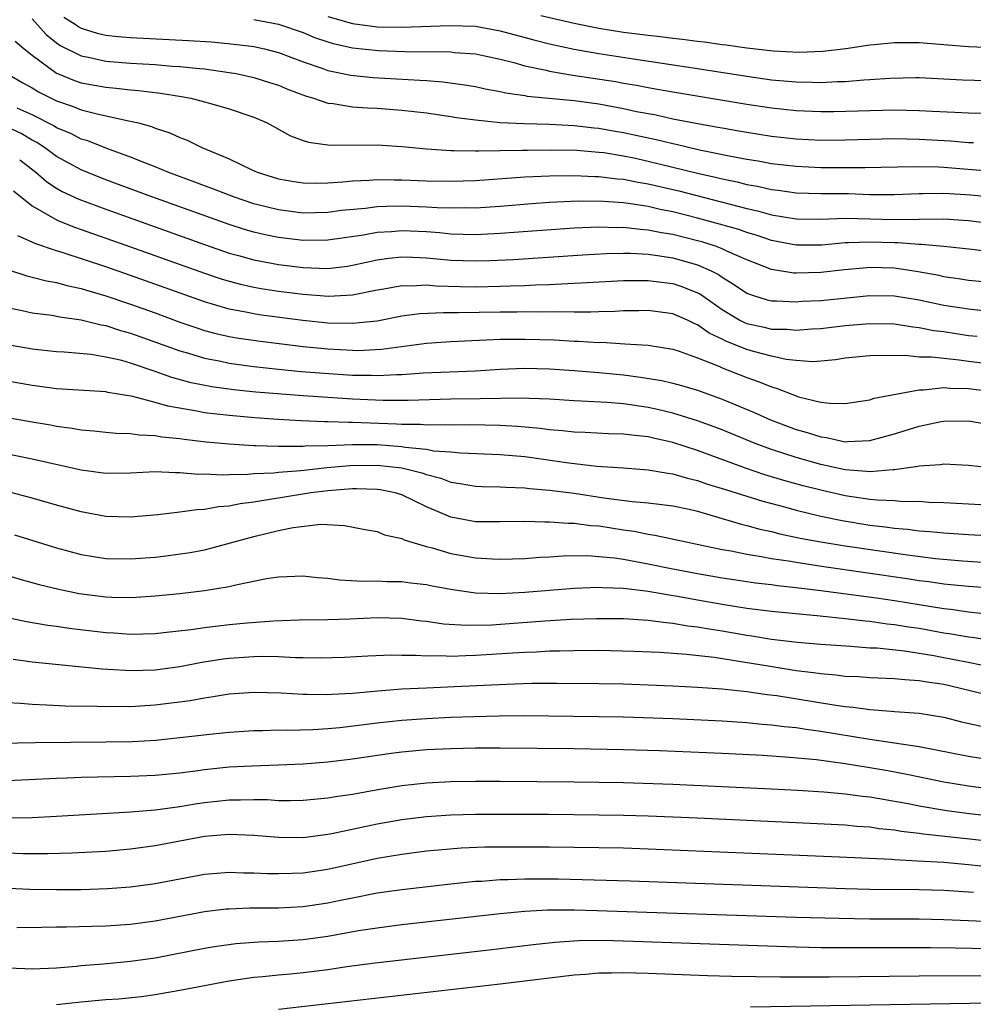
# Model space of a CAD drawing. Units: inches. Extents: x 2619000 to 2622000, y 1464000 to 1467000.
# Drawn here: x 2619650 to 2619727, y 1465822 to 1465901 of the extents above; entities that cross this region are included whole.
import ezdxf

# ---------------------------------------------------------------- set-up
doc = ezdxf.new("R2010")
doc.units = ezdxf.units.IN
doc.header["$MEASUREMENT"] = 0
doc.layers.add('LD26191464_2ft', color=162, linetype='Continuous')

msp = doc.modelspace()

# ---------------------------------------------------------------- linework, layer by layer
at = {"layer": 'LD26191464_2ft'}
for points, elevation in [([(2619675, 1465901.629), (2619677, 1465901.055), (2619678.823, 1465900.823), (2619679, 1465900.805), (2619681, 1465900.772), (2619684.904, 1465900.904), (2619687, 1465900.836), (2619689, 1465900.482), (2619691.734, 1465899.734), (2619693, 1465899.405), (2619695, 1465898.979), (2619697, 1465898.633), (2619699.807, 1465898.193), (2619705, 1465897.421), (2619709, 1465896.792), (2619711, 1465896.508), (2619713, 1465896.322), (2619714.306, 1465896.306), (2619715, 1465896.279), (2619716.349, 1465896.349), (2619717, 1465896.362), (2619718.491, 1465896.491), (2619719, 1465896.515), (2619720.645, 1465896.644), (2619722.684, 1465896.684), (2619723, 1465896.679), (2619726.498, 1465896.498), (2619728.444, 1465896.444)], 9800), ([(2619692.28, 1465901.72), (2619695, 1465901.087), (2619697, 1465900.679), (2619699, 1465900.364), (2619701, 1465900.115), (2619702.012, 1465900.012), (2619703, 1465899.877), (2619703.798, 1465899.798), (2619705, 1465899.628), (2619705.575, 1465899.575), (2619707, 1465899.366), (2619707.338, 1465899.338), (2619709, 1465899.094), (2619711.154, 1465898.846), (2619713.254, 1465898.746), (2619715.176, 1465898.824), (2619717.038, 1465899.038), (2619719, 1465899.328), (2619719.352, 1465899.352), (2619721, 1465899.525), (2619721.515, 1465899.515), (2619723, 1465899.528), (2619727, 1465899.194), (2619729, 1465899.116)], 9798), ([(2619651, 1465901.433), (2619652.162, 1465900.162), (2619653, 1465899.489), (2619653.288, 1465899.288), (2619655, 1465898.443), (2619655.685, 1465898.315), (2619657, 1465898.022), (2619659, 1465897.855), (2619661, 1465897.734), (2619662.384, 1465897.615), (2619663, 1465897.581), (2619664.596, 1465897.404), (2619665, 1465897.375), (2619667, 1465897.102), (2619667.562, 1465897), (2619669, 1465896.687), (2619670.284, 1465896.284), (2619671, 1465896.05), (2619671.74, 1465895.74), (2619673.192, 1465895.192), (2619673.856, 1465895), (2619675, 1465894.61), (2619675.426, 1465894.574), (2619677, 1465894.319), (2619678.223, 1465894.223), (2619679, 1465894.196), (2619681, 1465894.045), (2619683, 1465893.82), (2619685, 1465893.535), (2619685.455, 1465893.454), (2619687, 1465893.25), (2619689, 1465893.048), (2619690.947, 1465892.948), (2619693, 1465892.897), (2619695, 1465892.805), (2619696.612, 1465892.613), (2619697, 1465892.582), (2619698.334, 1465892.334), (2619699, 1465892.226), (2619700.012, 1465892.012), (2619701.656, 1465891.656), (2619703, 1465891.321), (2619703.271, 1465891.271), (2619705.176, 1465890.824), (2619707.7, 1465890.3), (2619709, 1465890.061), (2619709.92, 1465889.92), (2619711, 1465889.715), (2619713, 1465889.481), (2619715, 1465889.393), (2619718.616, 1465889.384), (2619722.522, 1465889.478), (2619724.567, 1465889.433), (2619725, 1465889.406), (2619728.909, 1465889.091)], 9806), ([(2619653.586, 1465901.586), (2619654.499, 1465901), (2619654.794, 1465900.794), (2619655, 1465900.689), (2619656.278, 1465900.278), (2619657, 1465900.117), (2619658.002, 1465900.002), (2619659, 1465899.917), (2619663.694, 1465899.693), (2619665.57, 1465899.57), (2619667.402, 1465899.402), (2619669, 1465899.192), (2619669.862, 1465899), (2619671, 1465898.71), (2619673, 1465897.959), (2619674.589, 1465897.411), (2619675, 1465897.255), (2619676.869, 1465896.87), (2619678.689, 1465896.689), (2619682.48, 1465896.48), (2619683, 1465896.43), (2619684.34, 1465896.34), (2619686.103, 1465896.103), (2619687, 1465895.945), (2619687.773, 1465895.773), (2619689, 1465895.549), (2619689.437, 1465895.436), (2619691, 1465895.219), (2619691.181, 1465895.181), (2619695, 1465894.816), (2619697, 1465894.542), (2619699, 1465894.175), (2619700.06, 1465893.94), (2619701.647, 1465893.647), (2619703, 1465893.343), (2619704.729, 1465893), (2619706.663, 1465892.663), (2619707, 1465892.59), (2619708.368, 1465892.368), (2619709, 1465892.246), (2619711, 1465891.935), (2619713, 1465891.712), (2619715, 1465891.615), (2619717, 1465891.622), (2619721, 1465891.725), (2619723, 1465891.691), (2619725.539, 1465891.538), (2619727, 1465891.417), (2619727.411, 1465891.411)], 9804), ([(2619669, 1465901.378), (2619671, 1465901.021), (2619673, 1465900.331), (2619673.935, 1465899.935), (2619675, 1465899.58), (2619675.442, 1465899.442), (2619677, 1465899.102), (2619679.128, 1465898.872), (2619681.214, 1465898.786), (2619685, 1465898.758), (2619685.276, 1465898.724), (2619687, 1465898.596), (2619689, 1465898.17), (2619690.102, 1465897.898), (2619691, 1465897.632), (2619692.731, 1465897.269), (2619693, 1465897.198), (2619694.883, 1465896.884), (2619698.349, 1465896.349), (2619699, 1465896.224), (2619700.056, 1465896.056), (2619701, 1465895.864), (2619701.746, 1465895.746), (2619703, 1465895.51), (2619709, 1465894.51), (2619711, 1465894.214), (2619713, 1465894.002), (2619715, 1465893.916), (2619716.076, 1465893.924), (2619721, 1465894.065), (2619723, 1465894.02), (2619724.05, 1465893.95), (2619725.885, 1465893.885), (2619727, 1465893.825), (2619728.195, 1465893.805)], 9802), ([(2619649.639, 1465899.639), (2619650.377, 1465899), (2619651, 1465898.484), (2619653, 1465897.035), (2619653.082, 1465897), (2619654.45, 1465896.45), (2619655, 1465896.262), (2619657, 1465895.893), (2619657.824, 1465895.824), (2619659, 1465895.683), (2619659.636, 1465895.636), (2619661, 1465895.458), (2619661.418, 1465895.418), (2619663.144, 1465895.144), (2619663.9, 1465895), (2619665, 1465894.723), (2619665.405, 1465894.595), (2619667, 1465894.147), (2619669, 1465893.459), (2619670.095, 1465893), (2619671.963, 1465891.962), (2619673, 1465891.575), (2619673.431, 1465891.431), (2619675.197, 1465891.197), (2619679, 1465891.222), (2619681, 1465891.093), (2619683, 1465890.896), (2619685, 1465890.759), (2619685.231, 1465890.769), (2619687, 1465890.724), (2619687.257, 1465890.743), (2619689, 1465890.754), (2619690.783, 1465890.783), (2619691.196, 1465890.804), (2619693.178, 1465890.822), (2619695.22, 1465890.78), (2619697, 1465890.641), (2619697.411, 1465890.589), (2619699, 1465890.334), (2619699.837, 1465890.163), (2619701, 1465889.91), (2619705, 1465888.93), (2619706.574, 1465888.574), (2619707, 1465888.463), (2619708.214, 1465888.214), (2619709, 1465888.01), (2619709.862, 1465887.862), (2619711, 1465887.601), (2619711.54, 1465887.54), (2619713, 1465887.334), (2619715, 1465887.268), (2619717.264, 1465887.265), (2619719, 1465887.207), (2619721, 1465887.192), (2619723, 1465887.286), (2619723.279, 1465887.279), (2619725, 1465887.312), (2619727.173, 1465887.173), (2619733, 1465886.57)], 9808), ([(2619649, 1465896.993), (2619650.244, 1465896.244), (2619651, 1465895.839), (2619651.519, 1465895.519), (2619653, 1465894.782), (2619654.329, 1465894.329), (2619655, 1465894.054), (2619656.275, 1465893.725), (2619658.821, 1465893.18), (2619659, 1465893.154), (2619659.631, 1465893), (2619660.703, 1465892.704), (2619661, 1465892.576), (2619662.193, 1465892.193), (2619663, 1465891.808), (2619663.596, 1465891.596), (2619664.784, 1465891), (2619667, 1465890.076), (2619668.786, 1465889.214), (2619669.268, 1465889), (2619671, 1465888.464), (2619672.245, 1465888.246), (2619673, 1465888.135), (2619674.114, 1465888.115), (2619675, 1465888.135), (2619676.212, 1465888.212), (2619677, 1465888.294), (2619678.35, 1465888.35), (2619679, 1465888.406), (2619680.382, 1465888.382), (2619681, 1465888.394), (2619683, 1465888.316), (2619685, 1465888.274), (2619687, 1465888.341), (2619691, 1465888.621), (2619693, 1465888.709), (2619695, 1465888.739), (2619696.668, 1465888.668), (2619697, 1465888.667), (2619698.479, 1465888.479), (2619699, 1465888.441), (2619700.194, 1465888.194), (2619701, 1465888.065), (2619703.48, 1465887.48), (2619709, 1465886.063), (2619709.878, 1465885.878), (2619711, 1465885.559), (2619713, 1465885.23), (2619715, 1465885.2), (2619717, 1465885.269), (2619719, 1465885.233), (2619721, 1465885.174), (2619725, 1465885.229), (2619727, 1465885.1), (2619731, 1465884.575)], 9810), ([(2619731, 1465882.246), (2619727.262, 1465882.738), (2619725, 1465882.988), (2619723.141, 1465883.141), (2619723, 1465883.14), (2619721.269, 1465883.269), (2619721, 1465883.266), (2619719, 1465883.338), (2619717.266, 1465883.266), (2619717, 1465883.27), (2619715.095, 1465883.095), (2619713, 1465883.078), (2619711, 1465883.46), (2619709.858, 1465883.858), (2619709, 1465884.102), (2619708.345, 1465884.345), (2619706.801, 1465884.801), (2619705, 1465885.283), (2619703, 1465885.78), (2619701.98, 1465885.979), (2619701, 1465886.209), (2619699.555, 1465886.445), (2619699, 1465886.509), (2619697.369, 1465886.631), (2619695.355, 1465886.645), (2619693, 1465886.538), (2619691.562, 1465886.438), (2619689, 1465886.225), (2619687, 1465886.094), (2619686.107, 1465886.107), (2619685, 1465886.081), (2619683.885, 1465886.115), (2619683, 1465886.181), (2619681, 1465886.256), (2619679.765, 1465886.235), (2619679, 1465886.192), (2619678.065, 1465886.065), (2619676.105, 1465885.895), (2619675, 1465885.745), (2619673, 1465885.695), (2619671, 1465885.939), (2619669, 1465886.448), (2619667.341, 1465887), (2619665.663, 1465887.663), (2619665, 1465887.898), (2619664.208, 1465888.208), (2619662.014, 1465889), (2619661, 1465889.436), (2619660.301, 1465889.699), (2619659, 1465890.234), (2619657.075, 1465890.924), (2619655.541, 1465891.541), (2619655, 1465891.692), (2619654.144, 1465892.144), (2619653, 1465892.611), (2619652.765, 1465892.765), (2619651, 1465893.662), (2619649.796, 1465894.204)], 9812), ([(2619729.939, 1465879.939), (2619727, 1465880.232), (2619726.342, 1465880.342), (2619725, 1465880.522), (2619724.614, 1465880.614), (2619722.924, 1465880.924), (2619721, 1465881.219), (2619719, 1465881.271), (2619718.74, 1465881.26), (2619716.924, 1465881.076), (2619715, 1465880.859), (2619713, 1465880.811), (2619712.82, 1465880.82), (2619711, 1465881.117), (2619709, 1465881.886), (2619707.395, 1465882.605), (2619707, 1465882.801), (2619706.468, 1465883), (2619705.355, 1465883.355), (2619705, 1465883.451), (2619703, 1465883.946), (2619702.087, 1465884.087), (2619701, 1465884.313), (2619700.35, 1465884.35), (2619699, 1465884.514), (2619698.504, 1465884.504), (2619697, 1465884.544), (2619695, 1465884.462), (2619689, 1465884.025), (2619687, 1465883.932), (2619685, 1465883.981), (2619684.074, 1465884.074), (2619683, 1465884.155), (2619681, 1465884.254), (2619680.178, 1465884.178), (2619679, 1465884.11), (2619677.901, 1465883.901), (2619675, 1465883.481), (2619673, 1465883.463), (2619671, 1465883.698), (2619669.921, 1465883.921), (2619669, 1465884.141), (2619668.334, 1465884.334), (2619667, 1465884.763), (2619660.729, 1465887), (2619657, 1465888.384), (2619655.45, 1465889), (2619655, 1465889.187), (2619653, 1465890.282), (2619652.017, 1465891), (2619651.403, 1465891.403), (2619651, 1465891.608), (2619650.133, 1465892.133), (2619649, 1465892.67)], 9814), ([(2619649.999, 1465889.998), (2619651.312, 1465889), (2619652.214, 1465888.214), (2619653, 1465887.706), (2619653.448, 1465887.448), (2619654.809, 1465886.809), (2619657, 1465885.998), (2619665, 1465883.139), (2619667, 1465882.45), (2619667.746, 1465882.254), (2619669, 1465881.896), (2619671, 1465881.518), (2619673, 1465881.273), (2619675, 1465881.207), (2619676.607, 1465881.393), (2619677, 1465881.454), (2619679, 1465881.891), (2619679.967, 1465882.033), (2619681, 1465882.138), (2619681.88, 1465882.12), (2619683, 1465882.059), (2619685, 1465881.873), (2619687, 1465881.807), (2619688.161, 1465881.839), (2619690.072, 1465881.928), (2619695.702, 1465882.298), (2619697.594, 1465882.406), (2619699, 1465882.434), (2619699.569, 1465882.431), (2619701, 1465882.346), (2619701.748, 1465882.252), (2619703, 1465882.048), (2619705, 1465881.487), (2619706.113, 1465881), (2619706.701, 1465880.701), (2619707, 1465880.485), (2619707.933, 1465879.933), (2619709, 1465879.19), (2619709.131, 1465879.132), (2619709.547, 1465879), (2619710.662, 1465878.662), (2619711, 1465878.58), (2619711.427, 1465878.573), (2619713, 1465878.498), (2619713.466, 1465878.534), (2619715, 1465878.605), (2619719, 1465879.005), (2619721, 1465878.99), (2619723, 1465878.647), (2619725, 1465878.225), (2619727, 1465877.913), (2619728.213, 1465877.787)], 9816), ([(2619649.499, 1465887.498), (2619651, 1465886.272), (2619652.663, 1465885.337), (2619653.085, 1465885.084), (2619654.517, 1465884.517), (2619655, 1465884.363), (2619659, 1465882.959), (2619665, 1465880.807), (2619666.354, 1465880.354), (2619667, 1465880.159), (2619667.921, 1465879.921), (2619669, 1465879.687), (2619669.583, 1465879.583), (2619671, 1465879.365), (2619673, 1465879.111), (2619675.047, 1465878.953), (2619677, 1465879.053), (2619679, 1465879.454), (2619679.539, 1465879.539), (2619681, 1465879.81), (2619681.792, 1465879.792), (2619683, 1465879.857), (2619683.788, 1465879.789), (2619685.736, 1465879.736), (2619687, 1465879.715), (2619689, 1465879.751), (2619689.792, 1465879.792), (2619691, 1465879.822), (2619691.871, 1465879.871), (2619693, 1465879.898), (2619693.956, 1465879.956), (2619695, 1465879.991), (2619696.061, 1465880.061), (2619699, 1465880.217), (2619700.209, 1465880.209), (2619701, 1465880.228), (2619702.078, 1465880.078), (2619703, 1465879.977), (2619703.737, 1465879.737), (2619705, 1465879.233), (2619705.155, 1465879.155), (2619707, 1465877.856), (2619708.449, 1465877), (2619708.81, 1465876.81), (2619709, 1465876.735), (2619710.427, 1465876.427), (2619711, 1465876.285), (2619712.267, 1465876.267), (2619713, 1465876.194), (2619714.294, 1465876.294), (2619715, 1465876.329), (2619717, 1465876.566), (2619719, 1465876.741), (2619721, 1465876.699), (2619722.465, 1465876.465), (2619723, 1465876.417), (2619724.175, 1465876.175), (2619725, 1465876.077), (2619727, 1465875.771), (2619727.702, 1465875.702)], 9818), ([(2619729, 1465873.408), (2619727, 1465873.657), (2619726.232, 1465873.768), (2619725, 1465873.881), (2619723.993, 1465874.007), (2619723, 1465874.015), (2619721.875, 1465874.125), (2619721, 1465874.1), (2619719.857, 1465874.143), (2619719, 1465874.114), (2619717, 1465873.917), (2619716.211, 1465873.789), (2619715, 1465873.672), (2619714.367, 1465873.633), (2619713, 1465873.72), (2619712.19, 1465873.81), (2619711, 1465874.07), (2619709.546, 1465874.454), (2619709, 1465874.619), (2619707.302, 1465875.302), (2619707, 1465875.461), (2619705.954, 1465875.954), (2619705, 1465876.636), (2619704.732, 1465876.732), (2619704.193, 1465877), (2619703, 1465877.53), (2619701, 1465877.787), (2619700.234, 1465877.766), (2619699, 1465877.757), (2619698.288, 1465877.712), (2619697, 1465877.691), (2619696.343, 1465877.657), (2619695, 1465877.655), (2619693.677, 1465877.677), (2619692.36, 1465877.64), (2619691, 1465877.666), (2619690.35, 1465877.65), (2619689, 1465877.651), (2619685.585, 1465877.585), (2619684.39, 1465877.61), (2619682.485, 1465877.515), (2619681, 1465877.317), (2619679, 1465876.935), (2619677, 1465876.721), (2619675, 1465876.769), (2619672.976, 1465876.976), (2619669.442, 1465877.442), (2619669, 1465877.511), (2619668.351, 1465877.649), (2619667, 1465877.903), (2619665.715, 1465878.285), (2619665, 1465878.48), (2619659, 1465880.634), (2619657, 1465881.334), (2619653.534, 1465882.466), (2619653, 1465882.616), (2619651.221, 1465883.221), (2619651, 1465883.34), (2619649.837, 1465883.837)], 9820), ([(2619649, 1465881.108), (2619650.592, 1465880.592), (2619651, 1465880.501), (2619652.186, 1465880.186), (2619653, 1465880.053), (2619653.814, 1465879.814), (2619655, 1465879.572), (2619655.428, 1465879.428), (2619657, 1465878.979), (2619659, 1465878.302), (2619661, 1465877.585), (2619663, 1465876.846), (2619664.371, 1465876.371), (2619665, 1465876.174), (2619665.925, 1465875.925), (2619667, 1465875.688), (2619667.581, 1465875.581), (2619669.32, 1465875.32), (2619673, 1465874.873), (2619675, 1465874.673), (2619677, 1465874.56), (2619677.444, 1465874.556), (2619679.356, 1465874.644), (2619683, 1465875.127), (2619685, 1465875.262), (2619689, 1465875.449), (2619691, 1465875.47), (2619693.403, 1465875.403), (2619695, 1465875.311), (2619695.312, 1465875.311), (2619697, 1465875.204), (2619697.208, 1465875.208), (2619699.096, 1465875.096), (2619701, 1465874.963), (2619703, 1465874.651), (2619703.506, 1465874.494), (2619705, 1465873.957), (2619706.741, 1465873.259), (2619707, 1465873.135), (2619709, 1465872.348), (2619710.001, 1465872), (2619711, 1465871.584), (2619711.466, 1465871.466), (2619713, 1465870.86), (2619713.207, 1465870.793), (2619715, 1465870.36), (2619715.737, 1465870.263), (2619717, 1465870.248), (2619719, 1465870.547), (2619719.336, 1465870.664), (2619723, 1465871.353), (2619723.35, 1465871.35), (2619725, 1465871.537), (2619725.488, 1465871.489), (2619727, 1465871.456), (2619729.191, 1465871.191)], 9822), ([(2619649, 1465878.029), (2619650.214, 1465877.786), (2619651, 1465877.607), (2619652.596, 1465877.403), (2619653.271, 1465877.271), (2619655, 1465877.033), (2619656.62, 1465876.62), (2619657, 1465876.562), (2619658.173, 1465876.173), (2619659, 1465875.95), (2619663, 1465874.504), (2619663.686, 1465874.314), (2619665, 1465873.912), (2619666.336, 1465873.665), (2619667, 1465873.521), (2619669, 1465873.254), (2619671, 1465873.033), (2619672.852, 1465872.852), (2619674.695, 1465872.694), (2619677, 1465872.547), (2619678.535, 1465872.535), (2619679, 1465872.512), (2619680.609, 1465872.608), (2619681, 1465872.606), (2619682.742, 1465872.742), (2619687, 1465872.905), (2619689, 1465873.022), (2619691, 1465873.1), (2619693, 1465873.062), (2619695, 1465872.931), (2619697, 1465872.762), (2619699, 1465872.561), (2619700.39, 1465872.39), (2619702.108, 1465872.109), (2619703, 1465871.899), (2619703.704, 1465871.704), (2619705, 1465871.317), (2619707, 1465870.607), (2619709.554, 1465869.555), (2619710.931, 1465868.932), (2619713, 1465868.144), (2619713.896, 1465867.896), (2619715, 1465867.528), (2619715.478, 1465867.478), (2619717, 1465867.148), (2619717.167, 1465867.166), (2619719, 1465867.231), (2619721, 1465867.79), (2619723, 1465868.417), (2619724.789, 1465868.789), (2619725, 1465868.823), (2619727, 1465868.839), (2619728.576, 1465868.576)], 9824), ([(2619731, 1465864.786), (2619727, 1465865.213), (2619725, 1465865.315), (2619724.732, 1465865.268), (2619723, 1465865.171), (2619722.87, 1465865.13), (2619721, 1465864.854), (2619720.861, 1465864.861), (2619719, 1465864.691), (2619718.732, 1465864.732), (2619717, 1465864.852), (2619715, 1465865.289), (2619713, 1465865.854), (2619711, 1465866.51), (2619709.673, 1465867), (2619707, 1465868.102), (2619706.352, 1465868.352), (2619705, 1465868.847), (2619703, 1465869.466), (2619701.767, 1465869.767), (2619701, 1465869.927), (2619699, 1465870.213), (2619697.672, 1465870.328), (2619695.559, 1465870.441), (2619695, 1465870.457), (2619693, 1465870.586), (2619691.361, 1465870.639), (2619690.685, 1465870.685), (2619687.381, 1465870.619), (2619685, 1465870.591), (2619681.52, 1465870.48), (2619679.509, 1465870.491), (2619677, 1465870.608), (2619675, 1465870.722), (2619673, 1465870.856), (2619669.174, 1465871.174), (2619667.358, 1465871.358), (2619665.595, 1465871.595), (2619663.924, 1465871.924), (2619662.353, 1465872.353), (2619661, 1465872.842), (2619659, 1465873.519), (2619658.278, 1465873.722), (2619657, 1465874.015), (2619655.789, 1465874.211), (2619653.599, 1465874.401), (2619653, 1465874.43), (2619651, 1465874.646), (2619649, 1465875.015)], 9826), ([(2619731, 1465861.85), (2619725, 1465862.195), (2619723.774, 1465862.226), (2619723, 1465862.283), (2619721.724, 1465862.276), (2619721, 1465862.339), (2619719.603, 1465862.397), (2619719, 1465862.468), (2619717, 1465862.762), (2619715, 1465863.213), (2619713.58, 1465863.58), (2619712.009, 1465864.009), (2619710.471, 1465864.471), (2619708.893, 1465865), (2619705, 1465866.43), (2619703, 1465867.073), (2619701.421, 1465867.421), (2619701, 1465867.529), (2619699.668, 1465867.667), (2619699, 1465867.769), (2619697.795, 1465867.795), (2619695.888, 1465867.888), (2619695, 1465867.915), (2619694.041, 1465868.041), (2619693, 1465868.122), (2619692.231, 1465868.23), (2619690.39, 1465868.39), (2619689, 1465868.453), (2619686.501, 1465868.501), (2619685, 1465868.484), (2619684.515, 1465868.515), (2619683, 1465868.482), (2619682.528, 1465868.528), (2619681, 1465868.537), (2619680.567, 1465868.567), (2619677, 1465868.711), (2619676.701, 1465868.701), (2619675, 1465868.759), (2619674.753, 1465868.753), (2619672.834, 1465868.834), (2619670.951, 1465868.951), (2619669.088, 1465869.088), (2619667, 1465869.265), (2619665, 1465869.494), (2619664.377, 1465869.623), (2619662.016, 1465870.017), (2619661, 1465870.326), (2619659.186, 1465870.814), (2619657.147, 1465871.147), (2619657, 1465871.184), (2619653, 1465871.436), (2619651.622, 1465871.623), (2619651, 1465871.692), (2619649, 1465872.05)], 9828), ([(2619649, 1465869.11), (2619651, 1465868.75), (2619652.505, 1465868.505), (2619653, 1465868.407), (2619654.253, 1465868.253), (2619655, 1465868.108), (2619656.022, 1465868.022), (2619657, 1465867.908), (2619657.827, 1465867.827), (2619659, 1465867.806), (2619659.692, 1465867.691), (2619661, 1465867.659), (2619661.547, 1465867.547), (2619663, 1465867.407), (2619663.347, 1465867.348), (2619665.136, 1465867.136), (2619667, 1465866.967), (2619669, 1465866.842), (2619669.152, 1465866.848), (2619671, 1465866.781), (2619671.203, 1465866.797), (2619673, 1465866.783), (2619673.196, 1465866.804), (2619675, 1465866.841), (2619677, 1465866.914), (2619679, 1465866.91), (2619681, 1465866.768), (2619681.294, 1465866.706), (2619683, 1465866.537), (2619683.584, 1465866.416), (2619685, 1465866.316), (2619685.767, 1465866.233), (2619689, 1465866.114), (2619691, 1465865.945), (2619694.575, 1465865.425), (2619696.836, 1465865.164), (2619699, 1465865.02), (2619701, 1465864.861), (2619702.583, 1465864.583), (2619703, 1465864.536), (2619704.189, 1465864.189), (2619705, 1465864.004), (2619705.74, 1465863.74), (2619707, 1465863.358), (2619707.264, 1465863.264), (2619710.311, 1465862.311), (2619712.177, 1465861.823), (2619713, 1465861.589), (2619715, 1465861.104), (2619716.742, 1465860.742), (2619719, 1465860.382), (2619720.243, 1465860.243), (2619721, 1465860.13), (2619722.047, 1465860.047), (2619723, 1465859.919), (2619723.864, 1465859.864), (2619725, 1465859.748), (2619727, 1465859.615), (2619731.364, 1465859.364)], 9830), ([(2619647, 1465866.556), (2619651, 1465865.756), (2619655, 1465864.861), (2619657, 1465864.593), (2619659, 1465864.626), (2619661, 1465864.726), (2619662.644, 1465864.644), (2619663, 1465864.656), (2619664.518, 1465864.518), (2619665, 1465864.53), (2619666.464, 1465864.463), (2619667, 1465864.498), (2619668.504, 1465864.504), (2619669, 1465864.556), (2619670.627, 1465864.626), (2619671, 1465864.674), (2619672.818, 1465864.818), (2619674.957, 1465865.043), (2619676.791, 1465865.209), (2619679, 1465865.248), (2619681, 1465865.033), (2619682.621, 1465864.621), (2619683, 1465864.473), (2619684.181, 1465864.181), (2619685, 1465863.851), (2619685.756, 1465863.756), (2619687, 1465863.53), (2619687.509, 1465863.509), (2619689, 1465863.496), (2619689.457, 1465863.457), (2619691, 1465863.416), (2619691.363, 1465863.363), (2619693, 1465863.213), (2619695, 1465862.959), (2619697.393, 1465862.606), (2619699.695, 1465862.305), (2619701, 1465862.199), (2619703, 1465861.953), (2619704.338, 1465861.662), (2619705, 1465861.501), (2619707, 1465860.923), (2619708.472, 1465860.472), (2619709, 1465860.354), (2619710.056, 1465860.056), (2619711, 1465859.855), (2619711.676, 1465859.676), (2619713.329, 1465859.329), (2619715.015, 1465859.015), (2619717, 1465858.691), (2619722.043, 1465857.957), (2619724.32, 1465857.68), (2619726.51, 1465857.49), (2619731, 1465857.198)], 9832), ([(2619729.227, 1465855.227), (2619727, 1465855.39), (2619725.549, 1465855.549), (2619725, 1465855.594), (2619723.779, 1465855.779), (2619723, 1465855.87), (2619722.028, 1465856.028), (2619715.25, 1465857), (2619713, 1465857.338), (2619712.582, 1465857.418), (2619711, 1465857.659), (2619710.179, 1465857.821), (2619709, 1465858.003), (2619707.734, 1465858.266), (2619707, 1465858.388), (2619701.548, 1465859.548), (2619701, 1465859.617), (2619699.854, 1465859.854), (2619699, 1465859.963), (2619697, 1465860.292), (2619696.335, 1465860.335), (2619695, 1465860.521), (2619694.517, 1465860.517), (2619693, 1465860.631), (2619692.621, 1465860.621), (2619691, 1465860.681), (2619689, 1465860.649), (2619687, 1465860.651), (2619685, 1465861.012), (2619683, 1465861.86), (2619681, 1465862.844), (2619680.475, 1465863), (2619679.248, 1465863.248), (2619679, 1465863.281), (2619677.323, 1465863.323), (2619677, 1465863.316), (2619675, 1465863.166), (2619673.617, 1465863), (2619671, 1465862.575), (2619670.474, 1465862.474), (2619669, 1465862.247), (2619667.883, 1465862.117), (2619667, 1465861.926), (2619666.133, 1465861.867), (2619665, 1465861.647), (2619664.369, 1465861.631), (2619663, 1465861.423), (2619661.212, 1465861.212), (2619659, 1465861.03), (2619657, 1465861.088), (2619655, 1465861.447), (2619653, 1465861.995), (2619651, 1465862.569), (2619649.385, 1465863)], 9834), ([(2619649.593, 1465859.593), (2619653, 1465858.549), (2619655, 1465858), (2619657, 1465857.668), (2619659, 1465857.636), (2619661, 1465857.794), (2619662.083, 1465857.917), (2619663.834, 1465858.166), (2619665, 1465858.388), (2619665.501, 1465858.499), (2619669, 1465859.456), (2619671, 1465859.94), (2619672.19, 1465860.19), (2619674.445, 1465860.445), (2619676.362, 1465860.362), (2619678.028, 1465860.028), (2619679, 1465859.851), (2619679.593, 1465859.593), (2619681, 1465859.306), (2619681.19, 1465859.19), (2619681.809, 1465859), (2619683, 1465858.65), (2619683.459, 1465858.542), (2619685, 1465858.078), (2619687, 1465857.728), (2619688.361, 1465857.639), (2619689, 1465857.62), (2619691, 1465857.681), (2619692.222, 1465857.778), (2619693, 1465857.799), (2619694.116, 1465857.884), (2619696.092, 1465857.908), (2619697, 1465857.848), (2619698.275, 1465857.725), (2619699, 1465857.614), (2619701, 1465857.249), (2619702.854, 1465856.854), (2619705, 1465856.447), (2619707, 1465856.103), (2619707.958, 1465855.958), (2619709.708, 1465855.708), (2619711, 1465855.56), (2619711.487, 1465855.488), (2619713, 1465855.324), (2619715, 1465855.084), (2619719.516, 1465854.484), (2619721, 1465854.265), (2619725, 1465853.611), (2619725.553, 1465853.553), (2619727, 1465853.347), (2619729, 1465853.142)], 9836), ([(2619647, 1465856.908), (2619650.002, 1465856.002), (2619651.569, 1465855.568), (2619653.176, 1465855.176), (2619654.828, 1465854.828), (2619657, 1465854.552), (2619657.467, 1465854.533), (2619659, 1465854.519), (2619659.461, 1465854.539), (2619661, 1465854.647), (2619663, 1465854.834), (2619665, 1465855.067), (2619667, 1465855.401), (2619667.537, 1465855.537), (2619670.04, 1465856.04), (2619671, 1465856.192), (2619673, 1465856.273), (2619674.135, 1465856.136), (2619675, 1465856.085), (2619675.944, 1465855.944), (2619677.842, 1465855.842), (2619679, 1465855.852), (2619679.821, 1465855.821), (2619681, 1465855.811), (2619681.71, 1465855.71), (2619683, 1465855.566), (2619683.463, 1465855.462), (2619685.155, 1465855.155), (2619687, 1465854.894), (2619689, 1465854.827), (2619691, 1465854.929), (2619695, 1465855.276), (2619697, 1465855.358), (2619697.327, 1465855.327), (2619699, 1465855.274), (2619699.232, 1465855.232), (2619701, 1465855.032), (2619702.713, 1465854.713), (2619703.381, 1465854.619), (2619705, 1465854.311), (2619707, 1465853.958), (2619709, 1465853.647), (2619711, 1465853.397), (2619714.969, 1465853.031), (2619717, 1465852.819), (2619718.615, 1465852.615), (2619719, 1465852.588), (2619720.385, 1465852.385), (2619721, 1465852.326), (2619722.132, 1465852.132), (2619723, 1465852.01), (2619725, 1465851.653), (2619725.575, 1465851.575), (2619727, 1465851.316), (2619727.287, 1465851.287), (2619730.741, 1465850.741)], 9838), ([(2619648.907, 1465852.907), (2619650.563, 1465852.563), (2619652.273, 1465852.273), (2619653, 1465852.185), (2619654.024, 1465852.024), (2619657, 1465851.675), (2619657.649, 1465851.649), (2619659, 1465851.548), (2619661, 1465851.6), (2619661.659, 1465851.659), (2619663.907, 1465851.907), (2619665, 1465852.07), (2619667, 1465852.316), (2619668.462, 1465852.462), (2619670.625, 1465852.625), (2619672.693, 1465852.692), (2619675, 1465852.717), (2619676.782, 1465852.782), (2619679, 1465852.886), (2619681, 1465852.826), (2619682.611, 1465852.611), (2619683, 1465852.581), (2619684.384, 1465852.384), (2619686.269, 1465852.269), (2619688.304, 1465852.304), (2619690.448, 1465852.448), (2619692.621, 1465852.621), (2619694.753, 1465852.753), (2619696.818, 1465852.818), (2619699, 1465852.796), (2619701, 1465852.666), (2619702.474, 1465852.474), (2619703, 1465852.438), (2619704.222, 1465852.222), (2619705, 1465852.138), (2619705.955, 1465851.956), (2619707, 1465851.797), (2619709, 1465851.452), (2619709.401, 1465851.401), (2619711, 1465851.141), (2619713.112, 1465850.888), (2619715, 1465850.727), (2619717.436, 1465850.564), (2619719, 1465850.441), (2619719.585, 1465850.415), (2619721.812, 1465850.188), (2619723, 1465850.008), (2619724.191, 1465849.809), (2619725, 1465849.656), (2619726.693, 1465849.307), (2619728.282, 1465849)], 9840), ([(2619729, 1465846.483), (2619726.901, 1465847), (2619725, 1465847.442), (2619723.638, 1465847.638), (2619723, 1465847.763), (2619721.821, 1465847.821), (2619721, 1465847.91), (2619719, 1465847.99), (2619718.064, 1465848.064), (2619717, 1465848.113), (2619716.219, 1465848.219), (2619715, 1465848.311), (2619714.41, 1465848.41), (2619713, 1465848.575), (2619710.905, 1465848.905), (2619708.722, 1465849.278), (2619706.364, 1465849.636), (2619704.11, 1465849.89), (2619701.954, 1465850.046), (2619699.863, 1465850.137), (2619697, 1465850.198), (2619695, 1465850.196), (2619693.843, 1465850.157), (2619693, 1465850.151), (2619691.917, 1465850.083), (2619691, 1465850.055), (2619689.999, 1465850), (2619687, 1465849.799), (2619686.209, 1465849.791), (2619685, 1465849.735), (2619684.225, 1465849.775), (2619683, 1465849.757), (2619682.183, 1465849.817), (2619681, 1465849.809), (2619680.175, 1465849.825), (2619678.26, 1465849.74), (2619676.368, 1465849.632), (2619674.419, 1465849.581), (2619673, 1465849.619), (2619672.381, 1465849.62), (2619671, 1465849.688), (2619669.714, 1465849.713), (2619669, 1465849.699), (2619667, 1465849.564), (2619666.501, 1465849.5), (2619664.773, 1465849.227), (2619663, 1465848.889), (2619661, 1465848.627), (2619659, 1465848.568), (2619658.577, 1465848.577), (2619656.7, 1465848.7), (2619651, 1465849.265), (2619649.47, 1465849.47)], 9842), ([(2619649, 1465845.989), (2619650.061, 1465845.939), (2619651, 1465845.846), (2619652.184, 1465845.816), (2619653.727, 1465845.727), (2619656.299, 1465845.701), (2619657, 1465845.669), (2619658.31, 1465845.69), (2619659, 1465845.675), (2619661, 1465845.795), (2619663.839, 1465846.161), (2619665, 1465846.383), (2619665.552, 1465846.448), (2619667, 1465846.691), (2619669, 1465846.826), (2619671.229, 1465846.771), (2619673, 1465846.665), (2619673.326, 1465846.673), (2619675, 1465846.639), (2619675.329, 1465846.671), (2619677, 1465846.75), (2619679.061, 1465846.939), (2619681, 1465847.094), (2619683, 1465847.19), (2619685.278, 1465847.278), (2619689.493, 1465847.493), (2619691.555, 1465847.555), (2619693.567, 1465847.567), (2619697, 1465847.537), (2619699, 1465847.5), (2619701, 1465847.437), (2619703, 1465847.352), (2619705, 1465847.243), (2619707, 1465847.099), (2619709, 1465846.892), (2619710.646, 1465846.646), (2619711.449, 1465846.551), (2619716.228, 1465845.772), (2619717, 1465845.672), (2619717.626, 1465845.626), (2619719, 1465845.433), (2619720.715, 1465845.285), (2619721, 1465845.275), (2619723, 1465845.122), (2619725, 1465844.794), (2619726.431, 1465844.431), (2619728.062, 1465844.062)], 9844), ([(2619647, 1465842.677), (2619651.258, 1465842.742), (2619657, 1465842.792), (2619659.162, 1465842.838), (2619661.051, 1465842.948), (2619663, 1465843.142), (2619665.433, 1465843.433), (2619667, 1465843.594), (2619669, 1465843.725), (2619669.725, 1465843.725), (2619671, 1465843.767), (2619671.752, 1465843.752), (2619673.803, 1465843.803), (2619675, 1465843.881), (2619675.974, 1465843.974), (2619679, 1465844.356), (2619681, 1465844.564), (2619683, 1465844.704), (2619685, 1465844.797), (2619686.867, 1465844.867), (2619688.917, 1465844.917), (2619690.929, 1465844.929), (2619692.917, 1465844.917), (2619699, 1465844.832), (2619703, 1465844.689), (2619707, 1465844.498), (2619709, 1465844.373), (2619710.244, 1465844.244), (2619711, 1465844.195), (2619712.045, 1465844.045), (2619713, 1465843.957), (2619713.819, 1465843.819), (2619715, 1465843.666), (2619719, 1465843.023), (2619723, 1465842.423), (2619727, 1465841.645), (2619729, 1465841.316)], 9846), ([(2619729, 1465838.949), (2619727, 1465839.217), (2619725, 1465839.545), (2619722.128, 1465840.128), (2619720.443, 1465840.443), (2619719, 1465840.702), (2619716.974, 1465841.026), (2619714.669, 1465841.331), (2619712.458, 1465841.542), (2619710.318, 1465841.682), (2619707, 1465841.844), (2619701.931, 1465842.069), (2619699, 1465842.167), (2619695, 1465842.228), (2619689, 1465842.284), (2619687, 1465842.281), (2619685, 1465842.245), (2619683, 1465842.15), (2619681, 1465841.97), (2619680.132, 1465841.867), (2619677, 1465841.409), (2619675, 1465841.148), (2619673, 1465840.984), (2619671, 1465840.9), (2619668.838, 1465840.837), (2619667, 1465840.737), (2619665, 1465840.533), (2619664.447, 1465840.447), (2619663, 1465840.269), (2619661, 1465840.073), (2619659, 1465839.99), (2619655, 1465839.903), (2619653.85, 1465839.85), (2619653, 1465839.829), (2619649, 1465839.633)], 9848), ([(2619649, 1465836.634), (2619651, 1465836.673), (2619653, 1465836.774), (2619659, 1465837.124), (2619661, 1465837.277), (2619663, 1465837.55), (2619664.231, 1465837.769), (2619665, 1465837.886), (2619667, 1465838.103), (2619667.907, 1465838.092), (2619669, 1465838.123), (2619670.113, 1465838.113), (2619671, 1465838.055), (2619671.955, 1465838.045), (2619673, 1465838.07), (2619675, 1465838.259), (2619675.629, 1465838.371), (2619677, 1465838.565), (2619679.068, 1465838.932), (2619681, 1465839.251), (2619683, 1465839.48), (2619685, 1465839.585), (2619687, 1465839.612), (2619689, 1465839.609), (2619695, 1465839.559), (2619699, 1465839.5), (2619703, 1465839.36), (2619711.003, 1465838.997), (2619713.107, 1465838.893), (2619715.246, 1465838.754), (2619717, 1465838.591), (2619718.396, 1465838.396), (2619719, 1465838.338), (2619719.783, 1465838.217), (2619722.232, 1465837.768), (2619723, 1465837.611), (2619725.238, 1465837.238), (2619727.064, 1465837), (2619734.179, 1465836.179)], 9850), ([(2619731, 1465834.472), (2619727.086, 1465834.914), (2619723.311, 1465835.311), (2619723, 1465835.361), (2619721.527, 1465835.527), (2619721, 1465835.627), (2619719.751, 1465835.751), (2619719, 1465835.872), (2619717.943, 1465835.943), (2619717, 1465836.039), (2619713, 1465836.246), (2619705, 1465836.606), (2619701, 1465836.772), (2619699, 1465836.832), (2619697, 1465836.866), (2619692.904, 1465836.905), (2619689, 1465836.916), (2619687, 1465836.903), (2619685, 1465836.856), (2619683, 1465836.729), (2619681, 1465836.474), (2619679, 1465836.113), (2619675.337, 1465835.337), (2619675, 1465835.277), (2619673, 1465835.027), (2619671, 1465835.047), (2619669, 1465835.22), (2619667, 1465835.294), (2619665, 1465835.115), (2619661, 1465834.362), (2619659, 1465834.097), (2619657, 1465833.921), (2619654.234, 1465833.766), (2619652.285, 1465833.715), (2619651, 1465833.716), (2619650.277, 1465833.723), (2619648.192, 1465833.808)], 9852), ([(2619729, 1465832.621), (2619727, 1465832.833), (2619724.995, 1465833.005), (2619722.865, 1465833.135), (2619721, 1465833.225), (2619720.75, 1465833.25), (2619716.539, 1465833.461), (2619701, 1465834.111), (2619699, 1465834.169), (2619697, 1465834.204), (2619693, 1465834.253), (2619689.729, 1465834.271), (2619687.752, 1465834.248), (2619685.832, 1465834.168), (2619683.974, 1465834.026), (2619683, 1465833.927), (2619681, 1465833.676), (2619679, 1465833.334), (2619675, 1465832.451), (2619673, 1465832.156), (2619672.113, 1465832.113), (2619671, 1465832.087), (2619670.103, 1465832.104), (2619669, 1465832.164), (2619668.163, 1465832.163), (2619667, 1465832.203), (2619665, 1465832.036), (2619663, 1465831.675), (2619661, 1465831.29), (2619659, 1465831.009), (2619657.126, 1465830.874), (2619655, 1465830.812), (2619653, 1465830.804), (2619650.837, 1465830.837), (2619645.089, 1465831.089)], 9854), ([(2619649.757, 1465827.757), (2619651.765, 1465827.765), (2619653, 1465827.8), (2619653.8, 1465827.8), (2619655.848, 1465827.848), (2619657, 1465827.88), (2619659, 1465828.007), (2619661, 1465828.283), (2619665, 1465829.04), (2619666.751, 1465829.249), (2619667, 1465829.271), (2619668.665, 1465829.336), (2619671, 1465829.341), (2619673, 1465829.451), (2619675, 1465829.75), (2619676.046, 1465829.954), (2619677, 1465830.163), (2619679, 1465830.544), (2619681, 1465830.838), (2619685, 1465831.299), (2619687, 1465831.49), (2619687.512, 1465831.512), (2619689, 1465831.628), (2619689.633, 1465831.633), (2619691, 1465831.693), (2619693.684, 1465831.684), (2619695.646, 1465831.647), (2619699.536, 1465831.536), (2619717, 1465830.908), (2619719, 1465830.853), (2619723, 1465830.824), (2619725, 1465830.761), (2619727.39, 1465830.61)], 9856), ([(2619649, 1465824.466), (2619650.429, 1465824.429), (2619651, 1465824.385), (2619653, 1465824.473), (2619654.609, 1465824.609), (2619655, 1465824.656), (2619656.798, 1465824.798), (2619659, 1465825.004), (2619661, 1465825.294), (2619665, 1465826.063), (2619665.799, 1465826.201), (2619667.551, 1465826.449), (2619669.408, 1465826.592), (2619671, 1465826.648), (2619673, 1465826.78), (2619675, 1465827.054), (2619677.49, 1465827.49), (2619679, 1465827.722), (2619681, 1465827.978), (2619689, 1465828.884), (2619691, 1465829.07), (2619692.828, 1465829.172), (2619695, 1465829.182), (2619696.869, 1465829.131), (2619713, 1465828.589), (2619716.492, 1465828.492), (2619719, 1465828.453), (2619723, 1465828.444), (2619725, 1465828.401), (2619727, 1465828.324), (2619728.25, 1465828.25)], 9858), ([(2619730.025, 1465825.975), (2619725.933, 1465826.067), (2619723.911, 1465826.089), (2619717, 1465826.091), (2619715, 1465826.108), (2619713, 1465826.145), (2619699, 1465826.633), (2619697.319, 1465826.681), (2619695.336, 1465826.664), (2619693.46, 1465826.54), (2619691.659, 1465826.34), (2619688.093, 1465825.907), (2619678.857, 1465824.857), (2619676.551, 1465824.551), (2619675, 1465824.319), (2619673, 1465824.073), (2619671.97, 1465823.97), (2619671, 1465823.892), (2619669.744, 1465823.744), (2619669, 1465823.685), (2619667, 1465823.389), (2619663, 1465822.632), (2619661, 1465822.279), (2619659.873, 1465822.127), (2619658.056, 1465821.944), (2619657, 1465821.886), (2619655, 1465821.699), (2619653, 1465821.464)], 9860), ([(2619729, 1465823.82), (2619723, 1465823.798), (2619715.714, 1465823.714), (2619713.704, 1465823.704), (2619711.715, 1465823.715), (2619707.775, 1465823.775), (2619705.821, 1465823.821), (2619701, 1465824.008), (2619699, 1465824.064), (2619698.032, 1465824.032), (2619697, 1465824.029), (2619695.931, 1465823.931), (2619695, 1465823.867), (2619689, 1465823.139), (2619671, 1465821.103)], 9862), ([(2619709.313, 1465821.313), (2619730.35, 1465821.65), (2619733, 1465821.675), (2619733.65, 1465821.651), (2619735, 1465821.637), (2619736.492, 1465821.508)], 9864)]:
    msp.add_lwpolyline(points, dxfattribs=dict(at, elevation=elevation))

doc.saveas('drawing.dxf')
